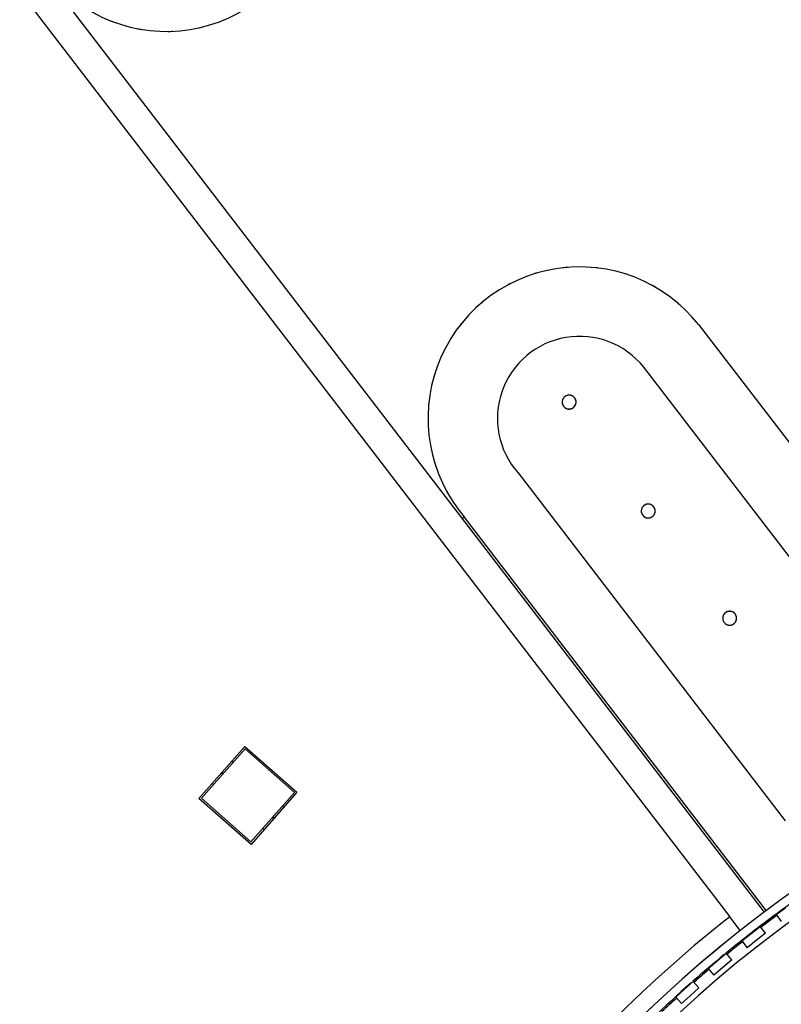
# Model space of a CAD drawing. Extents: x -38124 to 324413, y -53043 to 179549.
# Drawn here: x 91085 to 95473, y 102972 to 108647 of the extents above; entities that cross this region are included whole.
import ezdxf

# ---------------------------------------------------------------- set-up
doc = ezdxf.new("R2010")
doc.units = 0
doc.layers.add('X-2499-S$0$X-ARC-GEN', color=8, linetype='CONTINUOUS')
doc.layers.add('X-XREF', color=7, linetype='CONTINUOUS')

# ---------------------------------------------------------------- blocks, each defined once
blk = doc.blocks.new('X-2499-S')
at = {"layer": 'X-2499-S$0$X-ARC-GEN'}
for p, q in [((95377.5, 103503.5), (90161.2, 110301.2)), ((90022, 110194.3), (95176.4, 103477.3)), ((94996.5, 106890.3), (96909.1, 104397.9)), ((96297.6, 104537.6), (94681.1, 106644.2)), ((94213, 106456.2), (94212.5, 106454.7)), ((94213.5, 106457.7), (94213, 106456.2)), ((94214.2, 106459.2), (94213.5, 106457.7)), ((94214.8, 106460.6), (94214.2, 106459.2)), ((94215.5, 106462), (94214.8, 106460.6)), ((94216.3, 106463.4), (94215.5, 106462)), ((94217.2, 106464.8), (94216.3, 106463.4)), ((94218.1, 106466.1), (94217.2, 106464.8)), ((94219, 106467.4), (94218.1, 106466.1)), ((94220, 106468.7), (94219, 106467.4)), ((94221, 106469.9), (94220, 106468.7)), ((94222.1, 106471.1), (94221, 106469.9)), ((94223.3, 106472.2), (94222.1, 106471.1)), ((94224.4, 106473.3), (94223.3, 106472.2)), ((94225.7, 106474.3), (94224.4, 106473.3)), ((94226.9, 106475.3), (94225.7, 106474.3)), ((94228.2, 106476.2), (94226.9, 106475.3)), ((94229.6, 106477.1), (94228.2, 106476.2)), ((94230.9, 106477.9), (94229.6, 106477.1)), ((94232.4, 106478.7), (94230.9, 106477.9)), ((94233.8, 106479.4), (94232.4, 106478.7)), ((94235.2, 106480), (94233.8, 106479.4)), ((94236.7, 106480.6), (94235.2, 106480)), ((94238.2, 106481.2), (94236.7, 106480.6)), ((94239.8, 106481.6), (94238.2, 106481.2)), ((94241.3, 106482), (94239.8, 106481.6)), ((94242.9, 106482.4), (94241.3, 106482)), ((94244.4, 106482.7), (94242.9, 106482.4)), ((94246, 106482.9), (94244.4, 106482.7)), ((94247.6, 106483.1), (94246, 106482.9)), ((94249.2, 106483.2), (94247.6, 106483.1)), ((94250.8, 106483.2), (94249.2, 106483.2)), ((94252.4, 106483.2), (94250.8, 106483.2)), ((94254, 106483.1), (94252.4, 106483.2)), ((94255.6, 106482.9), (94254, 106483.1)), ((94257.2, 106482.7), (94255.6, 106482.9)), ((94258.8, 106482.4), (94257.2, 106482.7)), ((94260.3, 106482.1), (94258.8, 106482.4)), ((94261.9, 106481.6), (94260.3, 106482.1)), ((94263.4, 106481.2), (94261.9, 106481.6)), ((94264.9, 106480.6), (94263.4, 106481.2)), ((94266.4, 106480), (94264.9, 106480.6)), ((94267.9, 106479.4), (94266.4, 106480)), ((94269.3, 106478.7), (94267.9, 106479.4)), ((94270.7, 106477.9), (94269.3, 106478.7)), ((94272.1, 106477.1), (94270.7, 106477.9)), ((94273.4, 106476.2), (94272.1, 106477.1)), ((94274.7, 106475.3), (94273.4, 106476.2)), ((94276, 106474.3), (94274.7, 106475.3)), ((94277.2, 106473.3), (94276, 106474.3)), ((94278.4, 106472.2), (94277.2, 106473.3)), ((94279.5, 106471.1), (94278.4, 106472.2)), ((94280.6, 106469.9), (94279.5, 106471.1)), ((94281.7, 106468.7), (94280.6, 106469.9)), ((94282.6, 106467.4), (94281.7, 106468.7)), ((94283.6, 106466.1), (94282.6, 106467.4)), ((94284.1, 106465.4), (94283.6, 106466.1)), ((94284.9, 106464.1), (94284.1, 106465.4)), ((94285.7, 106462.7), (94284.9, 106464.1)), ((94286.5, 106461.3), (94285.7, 106462.7)), ((94287.2, 106459.8), (94286.5, 106461.3)), ((94287.8, 106458.4), (94287.2, 106459.8)), ((94288.4, 106456.9), (94287.8, 106458.4)), ((94288.9, 106455.4), (94288.4, 106456.9)), ((94210.9, 106445.2), (94210.8, 106443.6)), ((94210.8, 106443.6), (94210.8, 106442)), ((94210.8, 106442), (94210.9, 106440.4)), ((94211, 106446.8), (94210.9, 106445.2)), ((94210.9, 106440.4), (94211.1, 106438.8)), ((94211.2, 106448.4), (94211, 106446.8)), ((94211.1, 106438.8), (94211.3, 106437.2)), ((94211.4, 106450), (94211.2, 106448.4)), ((94211.3, 106437.2), (94211.5, 106435.7)), ((94211.7, 106451.6), (94211.4, 106450)), ((94211.5, 106435.7), (94211.9, 106434.1)), ((94212.1, 106453.1), (94211.7, 106451.6)), ((94211.9, 106434.1), (94212.3, 106432.6)), ((94212.5, 106454.7), (94212.1, 106453.1)), ((94212.3, 106432.6), (94212.7, 106431)), ((94212.7, 106431), (94213.2, 106429.5)), ((94213.2, 106429.5), (94213.8, 106428)), ((94213.8, 106428), (94214.5, 106426.5)), ((94214.5, 106426.5), (94215.2, 106425.1)), ((94215.2, 106425.1), (94215.9, 106423.7)), ((94215.9, 106423.7), (94216.7, 106422.3)), ((94216.7, 106422.3), (94217.6, 106421)), ((94217.6, 106421), (94218.1, 106420.2)), ((94218.1, 106420.2), (94219, 106419)), ((94219, 106419), (94220, 106417.7)), ((94220, 106417.7), (94221, 106416.5)), ((94221, 106416.5), (94222.1, 106415.3)), ((94222.1, 106415.3), (94223.3, 106414.2)), ((94223.3, 106414.2), (94224.5, 106413.1)), ((94224.5, 106413.1), (94225.7, 106412.1)), ((94225.7, 106412.1), (94226.9, 106411.1)), ((94226.9, 106411.1), (94228.2, 106410.2)), ((94228.2, 106410.2), (94229.6, 106409.3)), ((94229.6, 106409.3), (94231, 106408.5)), ((94231, 106408.5), (94232.4, 106407.7)), ((94232.4, 106407.7), (94233.8, 106407)), ((94233.8, 106407), (94235.3, 106406.4)), ((94235.3, 106406.4), (94236.7, 106405.8)), ((94236.7, 106405.8), (94238.3, 106405.2)), ((94238.3, 106405.2), (94239.8, 106404.8)), ((94239.8, 106404.8), (94241.3, 106404.3)), ((94241.3, 106404.3), (94242.9, 106404)), ((94242.9, 106404), (94244.5, 106403.7)), ((94244.5, 106403.7), (94246, 106403.5)), ((94246, 106403.5), (94247.6, 106403.3)), ((94247.6, 106403.3), (94249.2, 106403.2)), ((94249.2, 106403.2), (94250.8, 106403.2)), ((94250.8, 106403.2), (94252.4, 106403.2)), ((94252.4, 106403.2), (94254, 106403.3)), ((94254, 106403.3), (94255.6, 106403.5)), ((94255.6, 106403.5), (94257.2, 106403.7)), ((94257.2, 106403.7), (94258.8, 106404)), ((94258.8, 106404), (94260.3, 106404.3)), ((94260.3, 106404.3), (94261.9, 106404.8)), ((94261.9, 106404.8), (94263.4, 106405.2)), ((94263.4, 106405.2), (94264.9, 106405.8)), ((94264.9, 106405.8), (94266.4, 106406.4)), ((94266.4, 106406.4), (94267.9, 106407)), ((94267.9, 106407), (94269.3, 106407.7)), ((94269.3, 106407.7), (94270.7, 106408.5)), ((94270.7, 106408.5), (94272.1, 106409.3)), ((94272.1, 106409.3), (94273.4, 106410.2)), ((94273.4, 106410.2), (94274.7, 106411.1)), ((94274.7, 106411.1), (94276, 106412.1)), ((94276, 106412.1), (94277.2, 106413.1)), ((94277.2, 106413.1), (94278.4, 106414.2)), ((94278.4, 106414.2), (94279.5, 106415.3)), ((94279.5, 106415.3), (94280.6, 106416.5)), ((94280.6, 106416.5), (94281.7, 106417.7)), ((94281.7, 106417.7), (94282.7, 106419)), ((94282.7, 106419), (94283.6, 106420.3)), ((94283.6, 106420.3), (94284.5, 106421.6)), ((94284.5, 106421.6), (94285.3, 106423)), ((94285.3, 106423), (94286.1, 106424.3)), ((94286.1, 106424.3), (94286.8, 106425.8)), ((94286.8, 106425.8), (94287.5, 106427.2)), ((94287.5, 106427.2), (94288.1, 106428.7)), ((94288.1, 106428.7), (94288.7, 106430.2)), ((94288.7, 106430.2), (94289.1, 106431.7)), ((94289.4, 106453.8), (94288.9, 106455.4)), ((94289.1, 106431.7), (94289.6, 106433.3)), ((94289.8, 106452.3), (94289.4, 106453.8)), ((94289.6, 106433.3), (94289.9, 106434.8)), ((94290.1, 106450.7), (94289.8, 106452.3)), ((94289.9, 106434.8), (94290.2, 106436.4)), ((94290.4, 106449.1), (94290.1, 106450.7)), ((94290.2, 106436.4), (94290.5, 106438)), ((94290.6, 106447.6), (94290.4, 106449.1)), ((94290.5, 106438), (94290.7, 106439.6)), ((94290.7, 106446), (94290.6, 106447.6)), ((94290.8, 106444.4), (94290.7, 106446)), ((94290.7, 106439.6), (94290.8, 106441.2)), ((94290.8, 106442.8), (94290.8, 106444.4)), ((94290.8, 106441.2), (94290.8, 106442.8)), ((93956.7, 106035.2), (95495.4, 104030)), ((94670.6, 105833), (94669.9, 105831.5)), ((94671.3, 105834.4), (94670.6, 105833)), ((94672.1, 105835.8), (94671.3, 105834.4)), ((94672.9, 105837.2), (94672.1, 105835.8)), ((94673.8, 105838.5), (94672.9, 105837.2)), ((94674.7, 105839.8), (94673.8, 105838.5)), ((94675.7, 105841), (94674.7, 105839.8)), ((94676.8, 105842.3), (94675.7, 105841)), ((94677.9, 105843.4), (94676.8, 105842.3)), ((94679, 105844.6), (94677.9, 105843.4)), ((94680.2, 105845.6), (94679, 105844.6)), ((94681.4, 105846.7), (94680.2, 105845.6)), ((94682.7, 105847.6), (94681.4, 105846.7)), ((94684, 105848.6), (94682.7, 105847.6)), ((94685.3, 105849.4), (94684, 105848.6)), ((94686.7, 105850.3), (94685.3, 105849.4)), ((94688.1, 105851), (94686.7, 105850.3)), ((94689.5, 105851.7), (94688.1, 105851)), ((94691, 105852.4), (94689.5, 105851.7)), ((94692.5, 105853), (94691, 105852.4)), ((94694, 105853.5), (94692.5, 105853)), ((94695.5, 105854), (94694, 105853.5)), ((94697, 105854.4), (94695.5, 105854)), ((94698.6, 105854.8), (94697, 105854.4)), ((94700.2, 105855.1), (94698.6, 105854.8)), ((94701.8, 105855.3), (94700.2, 105855.1)), ((94703.4, 105855.4), (94701.8, 105855.3)), ((94705, 105855.5), (94703.4, 105855.4)), ((94706.6, 105855.6), (94705, 105855.5)), ((94708.2, 105855.5), (94706.6, 105855.6)), ((94709.8, 105855.4), (94708.2, 105855.5)), ((94711.3, 105855.3), (94709.8, 105855.4)), ((94712.9, 105855.1), (94711.3, 105855.3)), ((94714.5, 105854.8), (94712.9, 105855.1)), ((94716.1, 105854.4), (94714.5, 105854.8)), ((94717.6, 105854), (94716.1, 105854.4)), ((94719.1, 105853.5), (94717.6, 105854)), ((94720.6, 105853), (94719.1, 105853.5)), ((94722.1, 105852.4), (94720.6, 105853)), ((94723.6, 105851.8), (94722.1, 105852.4)), ((94725, 105851), (94723.6, 105851.8)), ((94726.4, 105850.3), (94725, 105851)), ((94727.8, 105849.5), (94726.4, 105850.3)), ((94729.1, 105848.6), (94727.8, 105849.5)), ((94730.4, 105847.6), (94729.1, 105848.6)), ((94731.7, 105846.7), (94730.4, 105847.6)), ((94732.9, 105845.6), (94731.7, 105846.7)), ((94734.1, 105844.6), (94732.9, 105845.6)), ((94735.3, 105843.4), (94734.1, 105844.6)), ((94736.3, 105842.3), (94735.3, 105843.4)), ((94737.4, 105841.1), (94736.3, 105842.3)), ((94738.4, 105839.8), (94737.4, 105841.1)), ((94739.3, 105838.5), (94738.4, 105839.8)), ((94739.8, 105837.8), (94739.3, 105838.5)), ((94740.7, 105836.4), (94739.8, 105837.8)), ((94741.5, 105835.1), (94740.7, 105836.4)), ((94742.2, 105833.7), (94741.5, 105835.1)), ((94742.9, 105832.2), (94742.2, 105833.7)), ((94743.6, 105830.7), (94742.9, 105832.2)), ((93635.4, 105773.7), (93646.6, 105782.3)), ((95388.8, 103512), (93646.6, 105782.3)), ((94666.7, 105819.2), (94666.6, 105817.6)), ((94666.6, 105817.6), (94666.6, 105816)), ((94666.6, 105816), (94666.6, 105814.4)), ((94666.6, 105814.4), (94666.7, 105812.8)), ((94666.9, 105820.8), (94666.7, 105819.2)), ((94666.7, 105812.8), (94666.8, 105811.2)), ((94666.8, 105811.2), (94667, 105809.6)), ((94667.1, 105822.4), (94666.9, 105820.8)), ((94667, 105809.6), (94667.3, 105808)), ((94667.4, 105823.9), (94667.1, 105822.4)), ((94667.3, 105808), (94667.6, 105806.5)), ((94667.8, 105825.5), (94667.4, 105823.9)), ((94667.6, 105806.5), (94668, 105804.9)), ((94668.2, 105827), (94667.8, 105825.5)), ((94668, 105804.9), (94668.5, 105803.4)), ((94668.7, 105828.5), (94668.2, 105827)), ((94668.5, 105803.4), (94669, 105801.9)), ((94669.3, 105830.1), (94668.7, 105828.5)), ((94669, 105801.9), (94669.6, 105800.4)), ((94669.9, 105831.5), (94669.3, 105830.1)), ((94669.6, 105800.4), (94670.2, 105798.9)), ((94670.2, 105798.9), (94670.9, 105797.5)), ((94670.9, 105797.5), (94671.6, 105796.1)), ((94671.6, 105796.1), (94672.4, 105794.7)), ((94672.4, 105794.7), (94673.3, 105793.3)), ((94673.3, 105793.3), (94673.8, 105792.6)), ((94673.8, 105792.6), (94674.7, 105791.3)), ((94674.7, 105791.3), (94675.7, 105790.1)), ((94675.7, 105790.1), (94676.8, 105788.9)), ((94676.8, 105788.9), (94677.9, 105787.7)), ((94677.9, 105787.7), (94679, 105786.6)), ((94679, 105786.6), (94680.2, 105785.5)), ((94680.2, 105785.5), (94681.4, 105784.5)), ((94681.4, 105784.5), (94682.7, 105783.5)), ((94682.7, 105783.5), (94684, 105782.5)), ((94684, 105782.5), (94685.3, 105781.7)), ((94685.3, 105781.7), (94686.7, 105780.8)), ((94686.7, 105780.8), (94688.1, 105780.1)), ((94688.1, 105780.1), (94689.5, 105779.4)), ((94689.5, 105779.4), (94691, 105778.7)), ((94691, 105778.7), (94692.5, 105778.1)), ((94692.5, 105778.1), (94694, 105777.6)), ((94694, 105777.6), (94695.5, 105777.1)), ((94695.5, 105777.1), (94697.1, 105776.7)), ((94697.1, 105776.7), (94698.6, 105776.4)), ((94698.6, 105776.4), (94700.2, 105776.1)), ((94700.2, 105776.1), (94701.8, 105775.8)), ((94701.8, 105775.8), (94703.4, 105775.7)), ((94703.4, 105775.7), (94705, 105775.6)), ((94705, 105775.6), (94706.6, 105775.6)), ((94706.6, 105775.6), (94708.2, 105775.6)), ((94708.2, 105775.6), (94709.8, 105775.7)), ((94709.8, 105775.7), (94711.4, 105775.9)), ((94711.4, 105775.9), (94712.9, 105776.1)), ((94712.9, 105776.1), (94714.5, 105776.4)), ((94714.5, 105776.4), (94716.1, 105776.7)), ((94716.1, 105776.7), (94717.6, 105777.1)), ((94717.6, 105777.1), (94719.2, 105777.6)), ((94719.2, 105777.6), (94720.7, 105778.1)), ((94720.7, 105778.1), (94722.1, 105778.7)), ((94722.1, 105778.7), (94723.6, 105779.4)), ((94723.6, 105779.4), (94725, 105780.1)), ((94725, 105780.1), (94726.4, 105780.9)), ((94726.4, 105780.9), (94727.8, 105781.7)), ((94727.8, 105781.7), (94729.2, 105782.6)), ((94729.2, 105782.6), (94730.5, 105783.5)), ((94730.5, 105783.5), (94731.7, 105784.5)), ((94731.7, 105784.5), (94732.9, 105785.5)), ((94732.9, 105785.5), (94734.1, 105786.6)), ((94734.1, 105786.6), (94735.3, 105787.7)), ((94735.3, 105787.7), (94736.4, 105788.9)), ((94736.4, 105788.9), (94737.4, 105790.1)), ((94737.4, 105790.1), (94738.4, 105791.3)), ((94738.4, 105791.3), (94739.3, 105792.6)), ((94739.3, 105792.6), (94740.2, 105794)), ((94740.2, 105794), (94741.1, 105795.3)), ((94741.1, 105795.3), (94741.8, 105796.7)), ((94741.8, 105796.7), (94742.6, 105798.1)), ((94742.6, 105798.1), (94743.2, 105799.6)), ((94743.2, 105799.6), (94743.8, 105801.1)), ((94744.1, 105829.3), (94743.6, 105830.7)), ((94743.8, 105801.1), (94744.4, 105802.6)), ((94744.7, 105827.7), (94744.1, 105829.3)), ((94744.4, 105802.6), (94744.9, 105804.1)), ((94745.1, 105826.2), (94744.7, 105827.7)), ((94744.9, 105804.1), (94745.3, 105805.6)), ((94745.5, 105824.7), (94745.1, 105826.2)), ((94745.3, 105805.6), (94745.7, 105807.2)), ((94745.8, 105823.1), (94745.5, 105824.7)), ((94745.7, 105807.2), (94746, 105808.8)), ((94746.1, 105821.5), (94745.8, 105823.1)), ((94746, 105808.8), (94746.2, 105810.4)), ((94746.3, 105819.9), (94746.1, 105821.5)), ((94746.2, 105810.4), (94746.4, 105811.9)), ((94746.5, 105818.3), (94746.3, 105819.9)), ((94746.4, 105811.9), (94746.5, 105813.5)), ((94746.5, 105816.7), (94746.5, 105818.3)), ((94746.6, 105815.1), (94746.5, 105816.7)), ((94746.5, 105813.5), (94746.6, 105815.1)), ((95137.6, 105208.9), (95137.2, 105207.4)), ((95138.1, 105210.5), (95137.6, 105208.9)), ((95138.6, 105212), (95138.1, 105210.5)), ((95139.2, 105213.4), (95138.6, 105212)), ((95139.9, 105214.9), (95139.2, 105213.4)), ((95140.6, 105216.3), (95139.9, 105214.9)), ((95141.4, 105217.7), (95140.6, 105216.3)), ((95142.3, 105219.1), (95141.4, 105217.7)), ((95143.1, 105220.4), (95142.3, 105219.1)), ((95144.1, 105221.7), (95143.1, 105220.4)), ((95145.1, 105222.9), (95144.1, 105221.7)), ((95146.1, 105224.2), (95145.1, 105222.9)), ((95147.2, 105225.3), (95146.1, 105224.2)), ((95148.4, 105226.5), (95147.2, 105225.3)), ((95149.5, 105227.5), (95148.4, 105226.5)), ((95150.8, 105228.6), (95149.5, 105227.5)), ((95152, 105229.5), (95150.8, 105228.6)), ((95153.3, 105230.5), (95152, 105229.5)), ((95154.7, 105231.4), (95153.3, 105230.5)), ((95156, 105232.2), (95154.7, 105231.4)), ((95157.4, 105232.9), (95156, 105232.2)), ((95158.9, 105233.7), (95157.4, 105232.9)), ((95160.3, 105234.3), (95158.9, 105233.7)), ((95161.8, 105234.9), (95160.3, 105234.3)), ((95163.3, 105235.4), (95161.8, 105234.9)), ((95164.9, 105235.9), (95163.3, 105235.4)), ((95166.4, 105236.3), (95164.9, 105235.9)), ((95168, 105236.7), (95166.4, 105236.3)), ((95169.5, 105237), (95168, 105236.7)), ((95171.1, 105237.2), (95169.5, 105237)), ((95172.7, 105237.3), (95171.1, 105237.2)), ((95174.3, 105237.4), (95172.7, 105237.3)), ((95175.9, 105237.5), (95174.3, 105237.4)), ((95177.5, 105237.4), (95175.9, 105237.5)), ((95179.1, 105237.3), (95177.5, 105237.4)), ((95180.7, 105237.2), (95179.1, 105237.3)), ((95182.3, 105237), (95180.7, 105237.2)), ((95183.9, 105236.7), (95182.3, 105237)), ((95185.4, 105236.3), (95183.9, 105236.7)), ((95187, 105235.9), (95185.4, 105236.3)), ((95188.5, 105235.4), (95187, 105235.9)), ((95190, 105234.9), (95188.5, 105235.4)), ((95191.5, 105234.3), (95190, 105234.9)), ((95192.9, 105233.7), (95191.5, 105234.3)), ((95194.4, 105232.9), (95192.9, 105233.7)), ((95195.8, 105232.2), (95194.4, 105232.9)), ((95197.2, 105231.4), (95195.8, 105232.2)), ((95198.5, 105230.5), (95197.2, 105231.4)), ((95199.8, 105229.6), (95198.5, 105230.5)), ((95201.1, 105228.6), (95199.8, 105229.6)), ((95202.3, 105227.5), (95201.1, 105228.6)), ((95203.5, 105226.5), (95202.3, 105227.5)), ((95204.6, 105225.3), (95203.5, 105226.5)), ((95205.7, 105224.2), (95204.6, 105225.3)), ((95206.7, 105223), (95205.7, 105224.2)), ((95207.7, 105221.7), (95206.7, 105223)), ((95208.7, 105220.4), (95207.7, 105221.7)), ((95209.2, 105219.7), (95208.7, 105220.4)), ((95210, 105218.4), (95209.2, 105219.7)), ((95210.8, 105217), (95210, 105218.4)), ((95211.6, 105215.6), (95210.8, 105217)), ((95212.3, 105214.1), (95211.6, 105215.6)), ((95212.9, 105212.7), (95212.3, 105214.1)), ((95213.5, 105211.2), (95212.9, 105212.7)), ((95214, 105209.6), (95213.5, 105211.2)), ((95214.5, 105208.1), (95214, 105209.6)), ((95214.9, 105206.6), (95214.5, 105208.1)), ((95136, 105199.5), (95135.9, 105197.9)), ((95135.9, 105197.9), (95135.9, 105196.3)), ((95135.9, 105196.3), (95136, 105194.7)), ((95136.1, 105201.1), (95136, 105199.5)), ((95136, 105194.7), (95136.2, 105193.1)), ((95136.3, 105202.7), (95136.1, 105201.1)), ((95136.2, 105193.1), (95136.4, 105191.5)), ((95136.5, 105204.3), (95136.3, 105202.7)), ((95136.4, 105191.5), (95136.6, 105189.9)), ((95136.8, 105205.8), (95136.5, 105204.3)), ((95136.6, 105189.9), (95137, 105188.4)), ((95137.2, 105207.4), (95136.8, 105205.8)), ((95137, 105188.4), (95137.4, 105186.8)), ((95137.4, 105186.8), (95137.8, 105185.3)), ((95137.8, 105185.3), (95138.3, 105183.8)), ((95138.3, 105183.8), (95138.9, 105182.3)), ((95138.9, 105182.3), (95139.5, 105180.8)), ((95139.5, 105180.8), (95140.2, 105179.4)), ((95140.2, 105179.4), (95141, 105178)), ((95141, 105178), (95141.8, 105176.6)), ((95141.8, 105176.6), (95142.7, 105175.2)), ((95142.7, 105175.2), (95143.2, 105174.5)), ((95143.2, 105174.5), (95144.1, 105173.2)), ((95144.1, 105173.2), (95145.1, 105172)), ((95145.1, 105172), (95146.1, 105170.8)), ((95146.1, 105170.8), (95147.2, 105169.6)), ((95147.2, 105169.6), (95148.4, 105168.5)), ((95148.4, 105168.5), (95149.5, 105167.4)), ((95149.5, 105167.4), (95150.8, 105166.4)), ((95150.8, 105166.4), (95152, 105165.4)), ((95152, 105165.4), (95153.3, 105164.4)), ((95153.3, 105164.4), (95154.7, 105163.6)), ((95154.7, 105163.6), (95156, 105162.8)), ((95156, 105162.8), (95157.4, 105162)), ((95157.4, 105162), (95158.9, 105161.3)), ((95158.9, 105161.3), (95160.3, 105160.6)), ((95160.3, 105160.6), (95161.8, 105160)), ((95161.8, 105160), (95163.3, 105159.5)), ((95163.3, 105159.5), (95164.9, 105159)), ((95164.9, 105159), (95166.4, 105158.6)), ((95166.4, 105158.6), (95168, 105158.3)), ((95168, 105158.3), (95169.5, 105158)), ((95169.5, 105158), (95171.1, 105157.8)), ((95171.1, 105157.8), (95172.7, 105157.6)), ((95172.7, 105157.6), (95174.3, 105157.5)), ((95174.3, 105157.5), (95175.9, 105157.5)), ((95175.9, 105157.5), (95177.5, 105157.5)), ((95177.5, 105157.5), (95179.1, 105157.6)), ((95179.1, 105157.6), (95180.7, 105157.8)), ((95180.7, 105157.8), (95182.3, 105158)), ((95182.3, 105158), (95183.9, 105158.3)), ((95183.9, 105158.3), (95185.4, 105158.6)), ((95185.4, 105158.6), (95187, 105159)), ((95187, 105159), (95188.5, 105159.5)), ((95188.5, 105159.5), (95190, 105160)), ((95190, 105160), (95191.5, 105160.6)), ((95191.5, 105160.6), (95193, 105161.3)), ((95193, 105161.3), (95194.4, 105162)), ((95194.4, 105162), (95195.8, 105162.8)), ((95195.8, 105162.8), (95197.2, 105163.6)), ((95197.2, 105163.6), (95198.5, 105164.5)), ((95198.5, 105164.5), (95199.8, 105165.4)), ((95199.8, 105165.4), (95201.1, 105166.4)), ((95201.1, 105166.4), (95202.3, 105167.4)), ((95202.3, 105167.4), (95203.5, 105168.5)), ((95203.5, 105168.5), (95204.6, 105169.6)), ((95204.6, 105169.6), (95205.7, 105170.8)), ((95205.7, 105170.8), (95206.7, 105172)), ((95206.7, 105172), (95207.7, 105173.2)), ((95207.7, 105173.2), (95208.7, 105174.5)), ((95208.7, 105174.5), (95209.6, 105175.9)), ((95209.6, 105175.9), (95210.4, 105177.2)), ((95210.4, 105177.2), (95211.2, 105178.6)), ((95211.2, 105178.6), (95211.9, 105180)), ((95211.9, 105180), (95212.6, 105181.5)), ((95212.6, 105181.5), (95213.2, 105183)), ((95213.2, 105183), (95213.7, 105184.5)), ((95213.7, 105184.5), (95214.2, 105186)), ((95214.2, 105186), (95214.7, 105187.5)), ((95214.7, 105187.5), (95215, 105189.1)), ((95215.2, 105205), (95214.9, 105206.6)), ((95215, 105189.1), (95215.3, 105190.7)), ((95215.5, 105203.4), (95215.2, 105205)), ((95215.3, 105190.7), (95215.6, 105192.3)), ((95215.7, 105201.8), (95215.5, 105203.4)), ((95215.6, 105192.3), (95215.7, 105193.8)), ((95215.8, 105200.2), (95215.7, 105201.8)), ((95215.7, 105193.8), (95215.9, 105195.4)), ((95215.9, 105198.6), (95215.8, 105200.2)), ((95215.9, 105197), (95215.9, 105198.6)), ((95215.9, 105195.4), (95215.9, 105197)), ((92117.9, 104158.7), (92382.2, 104459)), ((92383.1, 104444.9), (92132, 104159.6)), ((92382.2, 104459), (92682.5, 104194.7)), ((92668.4, 104193.8), (92383.1, 104444.9)), ((92314.1, 104366.4), (92306.6, 104373)), ((92248.1, 104306.6), (92254.9, 104300.6)), ((92252.1, 104311.1), (92259.6, 104304.5)), ((92201.1, 104238.1), (92193.6, 104244.7)), ((92417.3, 103908.5), (92668.4, 104193.8)), ((92682.5, 104194.7), (92418.2, 103894.4)), ((92418.2, 103894.4), (92117.9, 104158.7)), ((92132, 104159.6), (92417.3, 103908.5)), ((92606.8, 104108.7), (92599.3, 104115.3)), ((92540.8, 104048.9), (92548.3, 104042.3)), ((92544.8, 104053.4), (92552.3, 104046.8)), ((92493.8, 103980.4), (92486.3, 103987)), ((95443.8, 103489.3), (95498.1, 103529.3)), ((95237.3, 103398), (95176.4, 103477.3)), ((95412.1, 103458.4), (95408, 103463.9)), ((95419.2, 103472.3), (95421.9, 103468.8)), ((95443.8, 103489.3), (95473.4, 103449)), ((95298.3, 103379.4), (95351.2, 103421.3)), ((95382.3, 103382.1), (95351.2, 103421.3)), ((95245.4, 103337.5), (95298.3, 103379.4)), ((95245.4, 103337.5), (95276.4, 103298.3)), ((95329.4, 103340.2), (95276.4, 103298.3)), ((95382.3, 103382.1), (95329.4, 103340.2)), ((95052.5, 103178.8), (95103.9, 103222.5)), ((95103.9, 103222.5), (95155.3, 103266.3)), ((95187.7, 103228.2), (95136.3, 103184.5)), ((95187.7, 103228.2), (95155.3, 103266.3)), ((95052.5, 103178.8), (95084.9, 103140.7)), ((95136.3, 103184.5), (95084.9, 103140.7)), ((94865.3, 103013.3), (94915.1, 103058.9)), ((94915.1, 103058.9), (94964.9, 103104.4)), ((94998.7, 103067.5), (94948.9, 103022)), ((94998.7, 103067.5), (94964.9, 103104.4)), ((94865.3, 103013.3), (94899, 102976.4)), ((94948.9, 103022), (94899, 102976.4))]:
    blk.add_line(p, q, dxfattribs=at)
for centre, radius, start, end in [((91929.1, 109453.1), 873.4, 214.5496, 36.7017), ((91929.1, 109453.1), 873.4, 248.7031, 249.1904), ((91929.1, 109453.1), 873.4, 259.0202, 260.6682), ((91929.1, 109453.1), 873.4, 270.5531, 272.5376), ((91929.1, 109453.1), 873.4, 282.5525, 283.645), ((94311.1, 106348.9), 873.4, 38.3016, 220.4537), ((94311.1, 106348.9), 873.4, 94.3052, 96.2896), ((94311.1, 106348.9), 873.4, 82.7722, 84.4203), ((94311.1, 106348.9), 873.4, 106.3045, 107.3971), ((94311.1, 106348.9), 873.4, 72.4551, 72.9424), ((94311.1, 106348.9), 873.4, 117.024, 118.4395), ((94311.1, 106348.9), 873.4, 60.2517, 62.1734), ((94311.1, 106348.9), 873.4, 128.3752, 130.3801), ((94311.1, 106348.9), 873.4, 48.5793, 50.3915), ((94311.1, 106348.9), 873.4, 140.3158, 141.7313), ((94311.1, 106348.9), 473.4, 38.5883, 221.5119), ((94311.1, 106348.9), 873.4, 151.3583, 152.4508), ((94311.1, 106348.9), 873.4, 162.4657, 164.4502), ((94250.8, 106443.2), 40, 114.6131, 162.921), ((94250.8, 106443.2), 40, 86.2074, 103.2996), ((94250.8, 106443.2), 40, 35.0051, 82.2253), ((94250.8, 106443.2), 40, 358.8887, 35.0051), ((94311.1, 106348.9), 873.4, 174.3351, 175.9831), ((94250.8, 106443.2), 40, 176.7175, 195.051), ((94250.8, 106443.2), 40, 200.0296, 215.0051), ((94250.8, 106443.2), 40, 215.0051, 343.3811), ((94311.1, 106348.9), 873.4, 185.8129, 186.3002), ((94311.1, 106348.9), 873.4, 196.582, 198.5037), ((94311.1, 106348.9), 873.4, 208.3638, 210.1761), ((94706.6, 105815.6), 40, 114.6131, 162.921), ((94706.6, 105815.6), 40, 86.2074, 103.2996), ((94706.6, 105815.6), 40, 35.0051, 82.2253), ((94706.6, 105815.6), 40, 358.8887, 35.0051), ((94706.6, 105815.6), 40, 176.7175, 195.051), ((94706.6, 105815.6), 40, 200.0296, 215.0051), ((94706.6, 105815.6), 40, 215.0051, 343.3811), ((95175.9, 105197.5), 40, 114.6131, 162.921), ((95175.9, 105197.5), 40, 86.2074, 103.2996), ((95175.9, 105197.5), 40, 35.0051, 82.2253), ((95175.9, 105197.5), 40, 358.8887, 35.0051), ((95175.9, 105197.5), 40, 176.7175, 195.051), ((95175.9, 105197.5), 40, 200.0296, 215.0051), ((95175.9, 105197.5), 40, 215.0051, 343.3811), ((99646.6, 97791.7), 7132.5, 352.42737, 145.06554), ((99651.1, 97793.9), 7000, 352.47698, 145.06554), ((99646.6, 97791.7), 7082.5, 119.35768, 127.34418), ((99646.6, 97791.7), 7232.5, 128.1758, 145.06554), ((99651.1, 97793.9), 7075, 126.45461, 127.38593), ((99651.1, 97793.9), 7075, 126.80923, 127.38565), ((99845.4, 98043.5), 7000, 128.96774, 129.1922), ((99646.6, 97791.7), 7132.5, 128.18525, 145.06554), ((99646.6, 97791.7), 7082.5, 127.37015, 129.36576), ((99651.1, 97793.9), 7075, 128.47604, 129.40753), ((99651.1, 97793.9), 7075, 128.47606, 129.40752), ((99646.6, 97791.7), 7082.5, 129.46656, 131.38751), ((99651.1, 97793.9), 7075, 130.49736, 131.42896), ((99651.1, 97793.9), 7075, 130.5831, 131.42897), ((99646.6, 97791.7), 7082.5, 131.48802, 141.49613), ((99651.1, 97793.9), 7075, 132.51869, 133.45021)]:
    blk.add_arc(centre, radius, start, end, dxfattribs=at)

msp = doc.modelspace()

# ---------------------------------------------------------------- block references
at = {"layer": 'X-XREF'}
msp.add_blockref('X-2499-S', (0, 0), dxfattribs=at)

doc.saveas('drawing.dxf')
